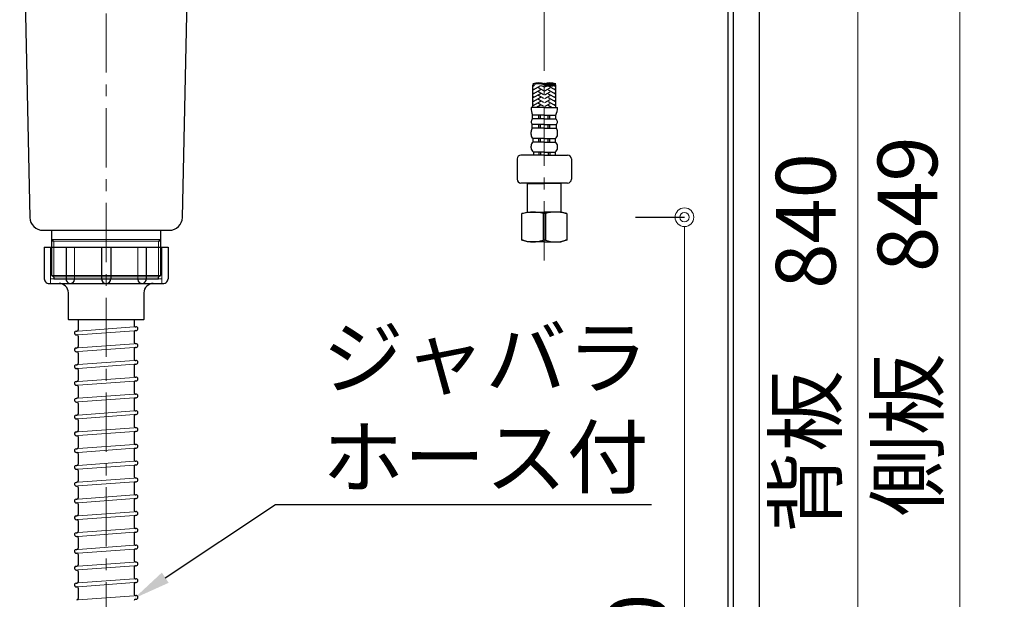
# Model space of a CAD drawing. Units: millimetres. Extents: x -47 to 4200, y 0 to 3227.
# Drawn here: x 2459 to 2986, y 938 to 1249 of the extents above; entities that cross this region are included whole.
import ezdxf
from ezdxf import colors
from ezdxf.entities.mleader import LeaderData, LeaderLine
from ezdxf.math import Vec2, Vec3

# ---------------------------------------------------------------- set-up
doc = ezdxf.new("R2010")
doc.units = ezdxf.units.MM
doc.linetypes.add('CENTER', pattern=[50.8, 31.75, -6.35, 6.35, -6.35])
doc.linetypes.add('CONTINUOUS-F', pattern=[0])
doc.layers.get('0').update_dxf_attribs({"linetype": 'CONTINUOUS'})
doc.layers.get('DEFPOINTS').update_dxf_attribs({"color": 8, "linetype": 'CONTINUOUS'})
doc.layers.add('外形線', color=3, linetype='CONTINUOUS')
doc.layers.add('寸法', color=7, linetype='CONTINUOUS', lineweight=9)
doc.layers.add('芯線', color=8, linetype='CENTER', lineweight=9)
doc.styles.add('32mm文字', font='txt', dxfattribs={"height": 32})
doc.dimstyles.new('32mm寸法', dxfattribs={"dimtxt": 32, "dimasz": 10, "dimexe": 0, "dimexo": 30, "dimgap": 5, "dimtad": 1, "dimdsep": 46, "dimtxsty": '32mm文字', "dimblk": 'ORIGIN2', "dimcen": 5, "dimclrd": 256, "dimclrt": 256, "dimadec": 0, "dimazin": 0, "dimtfac": 1, "dimtmove": 0, "dimatfit": 3, "dimldrblk": 'OPEN30', "dimfxl": 1, "dimlwd": -1, "dimarcsym": 0})

# ---------------------------------------------------------------- blocks, each defined once
blk = doc.blocks.new('_Origin2')
at = {"color": 0, "linetype": 'ByBlock', "lineweight": -2}
blk.add_line((-0.5, 0), (-1, 0), dxfattribs=at)
for radius in [0.5, 0.25]:
    blk.add_circle((0, 0), radius, dxfattribs=at)
blk = doc.blocks.new('*D35')
at = {"layer": 'DEFPOINTS', "color": 0, "transparency": 16777216}
for p in [(2758.5, 1142.99), (2814.78, 660), (2855, 660)]:
    blk.add_point(p, dxfattribs=at)
at = {"layer": '寸法', "color": 0, "lineweight": -2, "transparency": 16777216}
for p, q in [((2788.5, 1142.99), (2814.78, 1142.99)), ((2825, 660), (2814.78, 660))]:
    blk.add_line(p, q, dxfattribs=at)
at = {"layer": '寸法', "transparency": 16777216}
blk.add_line((2814.78, 1132.99), (2814.78, 670), dxfattribs=at)
at = {"layer": '寸法', "transparency": 16777216, "xscale": 10, "yscale": 10, "zscale": 10}
for p, rotation in [((2814.78, 1142.99), 90), ((2814.78, 660), 270)]:
    blk.add_blockref('_Origin2', p, dxfattribs=dict(at, rotation=rotation))
at = {"layer": '寸法', "transparency": 16777216, "insert": (2793.78, 904.81), "char_height": 32, "attachment_point": 5, "rotation": 90, "style": '32mm文字'}
blk.add_mtext('480', dxfattribs=at)
blk = doc.blocks.new('_Open30')
at = {"color": 0, "linetype": 'ByBlock', "lineweight": -2}
for p, q in [((-1, 0.268), (0, 0)), ((0, 0), (-1, -0.268)), ((0, 0), (-1, 0))]:
    blk.add_line(p, q, dxfattribs=at)
blk = doc.blocks.new('*D36')
at = {"layer": 'DEFPOINTS', "color": 0, "transparency": 16777216}
for p in [(2855, 1509), (2962.24, 1509), (2855, 660)]:
    blk.add_point(p, dxfattribs=at)
at = {"layer": '寸法', "color": 0, "lineweight": -2, "transparency": 16777216}
for p, q in [((2885, 1509), (2962.24, 1509)), ((2885, 660), (2962.24, 660))]:
    blk.add_line(p, q, dxfattribs=at)
at = {"layer": '寸法', "transparency": 16777216}
blk.add_line((2962.24, 670), (2962.24, 1499), dxfattribs=at)
at = {"layer": '寸法', "transparency": 16777216, "xscale": 10, "yscale": 10, "zscale": 10}
for p, rotation in [((2962.24, 1509), 90), ((2962.24, 660), 270)]:
    blk.add_blockref('_Origin2', p, dxfattribs=dict(at, rotation=rotation))
at = {"layer": '寸法', "transparency": 16777216, "insert": (2938.39, 1084.5), "char_height": 32, "attachment_point": 5, "rotation": 90, "style": '32mm文字'}
blk.add_mtext('側板\u3000849', dxfattribs=at)
blk = doc.blocks.new('中型排水金具')
for p, q in [((-15, -227), (-15, -232.36)), ((15, -227), (15, -230.05)), ((15.75, -230.75), (15.93, -230.74)), ((-16.08, -233.09), (-15.65, -233.06)), ((-15.93, -235.09), (-15.75, -235.07)), ((-15, -235.77), (-15, -241.36)), ((15, -233.46), (15, -239.05)), ((15.65, -232.76), (16.08, -232.73)), ((-16.08, -242.09), (-15.65, -242.06)), ((15, -242.46), (15, -248.05)), ((15.65, -241.76), (16.08, -241.73)), ((15.75, -239.75), (15.93, -239.74)), ((-15.93, -244.09), (-15.75, -244.07)), ((-15, -244.77), (-15, -250.36)), ((-16.08, -251.09), (-15.65, -251.06)), ((-15.93, -253.09), (-15.75, -253.07)), ((15, -251.46), (15, -257.05)), ((15.65, -250.76), (16.08, -250.73)), ((15.75, -248.75), (15.93, -248.74)), ((-15, -253.77), (-15, -259.36)), ((15.75, -257.75), (15.93, -257.74)), ((-16.08, -260.09), (-15.65, -260.06)), ((-15.93, -262.09), (-15.75, -262.07)), ((-15, -262.77), (-15, -268.36)), ((15, -260.46), (15, -266.05)), ((15.65, -259.76), (16.08, -259.73)), ((15.65, -268.76), (16.08, -268.73)), ((15.75, -266.75), (15.93, -266.74)), ((-16.08, -269.09), (-15.65, -269.06)), ((-15.93, -271.09), (-15.75, -271.07)), ((-15, -271.77), (-15, -277.36)), ((15, -269.46), (15, -275.05)), ((-16.08, -278.09), (-15.65, -278.06)), ((15, -278.46), (15, -284.05)), ((15.65, -277.76), (16.08, -277.73)), ((15.75, -275.75), (15.93, -275.74)), ((-15.93, -280.09), (-15.75, -280.07)), ((-15, -280.77), (-15, -286.36)), ((15.75, -284.75), (15.93, -284.74)), ((-16.08, -287.09), (-15.65, -287.06)), ((-15.93, -289.09), (-15.75, -289.07)), ((-15, -289.77), (-15, -295.36)), ((15, -287.46), (15, -293.05)), ((15.65, -286.76), (16.08, -286.73)), ((15.75, -293.75), (15.93, -293.74)), ((-16.08, -296.09), (-15.65, -296.06)), ((-15.93, -298.09), (-15.75, -298.07)), ((-15, -298.77), (-15, -304.36)), ((15, -296.46), (15, -302.05)), ((15.65, -295.76), (16.08, -295.73)), ((-16.08, -305.09), (-15.65, -305.06)), ((15, -305.46), (15, -311.05)), ((15.65, -304.76), (16.08, -304.73)), ((15.75, -302.75), (15.93, -302.74)), ((-15.93, -307.09), (-15.75, -307.07)), ((-15, -307.77), (-15, -313.36)), ((-16.08, -314.09), (-15.65, -314.06)), ((-15.93, -316.09), (-15.75, -316.07)), ((15, -314.46), (15, -320.05)), ((15.65, -313.76), (16.08, -313.73)), ((15.75, -311.75), (15.93, -311.74)), ((-15, -316.77), (-15, -322.36)), ((15.75, -320.75), (15.93, -320.74)), ((-16.08, -323.09), (-15.65, -323.06)), ((-15.93, -325.09), (-15.75, -325.07)), ((-15, -325.77), (-15, -331.36)), ((15, -323.46), (15, -329.05)), ((15.65, -322.76), (16.08, -322.73)), ((-16.08, -332.09), (-15.65, -332.06)), ((15.65, -331.76), (16.08, -331.73)), ((15.75, -329.75), (15.93, -329.74)), ((-15.93, -334.09), (-15.75, -334.07)), ((-15, -334.77), (-15, -340.36)), ((15, -332.46), (15, -338.05)), ((-16.08, -341.09), (-15.65, -341.06)), ((15, -341.46), (15, -347.05)), ((15.65, -340.76), (16.08, -340.73)), ((15.75, -338.75), (15.93, -338.74)), ((-15.93, -343.09), (-15.75, -343.07)), ((-15, -343.77), (-15, -349.36)), ((15.75, -347.75), (15.93, -347.74)), ((-16.08, -350.09), (-15.65, -350.06)), ((-15.93, -352.09), (-15.75, -352.07)), ((-15, -352.77), (-15, -358.36)), ((15, -350.46), (15, -356.05)), ((15.65, -349.76), (16.08, -349.73)), ((15.75, -356.75), (15.93, -356.74)), ((-16.08, -359.09), (-15.65, -359.06)), ((-15.93, -361.09), (-15.75, -361.07)), ((-15, -361.77), (-15, -367.36)), ((15, -359.46), (15, -365.05)), ((15.65, -358.76), (16.08, -358.73)), ((-16.08, -368.09), (-15.65, -368.06)), ((15, -368.46), (15, -374.05)), ((15.65, -367.76), (16.08, -367.73)), ((15.75, -365.75), (15.93, -365.74)), ((-15.93, -370.09), (-15.75, -370.07)), ((-15, -370.77), (-15, -376.36)), ((15.65, -376.76), (16.08, -376.73)), ((15.75, -374.75), (15.93, -374.74))]:
    blk.add_line(p, q)
for centre, radius, start, end in [((15.7, -230.05), 0.7, 180, 274.2054), ((16, -231.74), 1, 274.2054, 94.2054), ((-16, -234.09), 1, 94.2054, 274.2054), ((-15.7, -235.77), 0.7, 0, 94.2054), ((-15.7, -232.36), 0.7, 274.2054, 0), ((15.7, -233.46), 0.7, 94.2054, 180), ((-16, -243.09), 1, 94.2054, 274.2054), ((-15.7, -241.36), 0.7, 274.2054, 0), ((15.7, -239.05), 0.7, 180, 274.2054), ((15.7, -242.46), 0.7, 94.2054, 180), ((16, -240.74), 1, 274.2054, 94.2054), ((-15.7, -244.77), 0.7, 0, 94.2054), ((-16, -252.09), 1, 94.2054, 274.2054), ((-15.7, -253.77), 0.7, 0, 94.2054), ((-15.7, -250.36), 0.7, 274.2054, 0), ((15.7, -248.05), 0.7, 180, 274.2054), ((15.7, -251.46), 0.7, 94.2054, 180), ((16, -249.74), 1, 274.2054, 94.2054), ((15.7, -257.05), 0.7, 180, 274.2054), ((16, -258.74), 1, 274.2054, 94.2054), ((-16, -261.09), 1, 94.2054, 274.2054), ((-15.7, -262.77), 0.7, 0, 94.2054), ((-15.7, -259.36), 0.7, 274.2054, 0), ((15.7, -260.46), 0.7, 94.2054, 180), ((-15.7, -268.36), 0.7, 274.2054, 0), ((15.7, -266.05), 0.7, 180, 274.2054), ((15.7, -269.46), 0.7, 94.2054, 180), ((16, -267.74), 1, 274.2054, 94.2054), ((-16, -270.09), 1, 94.2054, 274.2054), ((-15.7, -271.77), 0.7, 0, 94.2054), ((-16, -279.09), 1, 94.2054, 274.2054), ((-15.7, -277.36), 0.7, 274.2054, 0), ((15.7, -275.05), 0.7, 180, 274.2054), ((15.7, -278.46), 0.7, 94.2054, 180), ((16, -276.74), 1, 274.2054, 94.2054), ((-15.7, -280.77), 0.7, 0, 94.2054), ((15.7, -284.05), 0.7, 180, 274.2054), ((16, -285.74), 1, 274.2054, 94.2054), ((-16, -288.09), 1, 94.2054, 274.2054), ((-15.7, -289.77), 0.7, 0, 94.2054), ((-15.7, -286.36), 0.7, 274.2054, 0), ((15.7, -287.46), 0.7, 94.2054, 180), ((15.7, -293.05), 0.7, 180, 274.2054), ((16, -294.74), 1, 274.2054, 94.2054), ((-16, -297.09), 1, 94.2054, 274.2054), ((-15.7, -298.77), 0.7, 0, 94.2054), ((-15.7, -295.36), 0.7, 274.2054, 0), ((15.7, -296.46), 0.7, 94.2054, 180), ((-16, -306.09), 1, 94.2054, 274.2054), ((-15.7, -304.36), 0.7, 274.2054, 0), ((15.7, -302.05), 0.7, 180, 274.2054), ((15.7, -305.46), 0.7, 94.2054, 180), ((16, -303.74), 1, 274.2054, 94.2054), ((-15.7, -307.77), 0.7, 0, 94.2054), ((15.7, -311.05), 0.7, 180, 274.2054), ((-16, -315.09), 1, 94.2054, 274.2054), ((-15.7, -316.77), 0.7, 0, 94.2054), ((-15.7, -313.36), 0.7, 274.2054, 0), ((15.7, -314.46), 0.7, 94.2054, 180), ((16, -312.74), 1, 274.2054, 94.2054), ((15.7, -320.05), 0.7, 180, 274.2054), ((16, -321.74), 1, 274.2054, 94.2054), ((-16, -324.09), 1, 94.2054, 274.2054), ((-15.7, -325.77), 0.7, 0, 94.2054), ((-15.7, -322.36), 0.7, 274.2054, 0), ((15.7, -323.46), 0.7, 94.2054, 180), ((-16, -333.09), 1, 94.2054, 274.2054), ((-15.7, -331.36), 0.7, 274.2054, 0), ((15.7, -329.05), 0.7, 180, 274.2054), ((15.7, -332.46), 0.7, 94.2054, 180), ((16, -330.74), 1, 274.2054, 94.2054), ((-15.7, -334.77), 0.7, 0, 94.2054), ((-16, -342.09), 1, 94.2054, 274.2054), ((-15.7, -340.36), 0.7, 274.2054, 0), ((15.7, -338.05), 0.7, 180, 274.2054), ((15.7, -341.46), 0.7, 94.2054, 180), ((16, -339.74), 1, 274.2054, 94.2054), ((-15.7, -343.77), 0.7, 0, 94.2054), ((15.7, -347.05), 0.7, 180, 274.2054), ((16, -348.74), 1, 274.2054, 94.2054), ((-16, -351.09), 1, 94.2054, 274.2054), ((-15.7, -352.77), 0.7, 0, 94.2054), ((-15.7, -349.36), 0.7, 274.2054, 0), ((15.7, -350.46), 0.7, 94.2054, 180), ((-15.7, -358.36), 0.7, 274.2054, 0), ((15.7, -356.05), 0.7, 180, 274.2054), ((16, -357.74), 1, 274.2054, 94.2054), ((-16, -360.09), 1, 94.2054, 274.2054), ((-15.7, -361.77), 0.7, 0, 94.2054), ((15.7, -359.46), 0.7, 94.2054, 180), ((-16, -369.09), 1, 94.2054, 274.2054), ((-15.7, -367.36), 0.7, 274.2054, 0), ((15.7, -365.05), 0.7, 180, 274.2054), ((15.7, -368.46), 0.7, 94.2054, 180), ((16, -366.74), 1, 274.2054, 94.2054), ((-15.7, -370.77), 0.7, 0, 94.2054), ((15.7, -374.05), 0.7, 180, 274.2054), ((-15.7, -376.36), 0.7, 274.2054, 0), ((15.7, -377.46), 0.7, 94.2054, 180), ((16, -375.74), 1, 274.2054, 94.2054)]:
    blk.add_arc(centre, radius, start, end)
at = {"layer": '外形線', "color": 4, "lineweight": 9}
for p, q in [((-28, -184.75), (-29.3, -184)), ((28, -184.75), (29.3, -184)), ((-28, -204), (-28, -184.75)), ((28, -204), (28, -184.75))]:
    blk.add_line(p, q, dxfattribs=at)
at = {"layer": '外形線'}
for p, q in [((-33.17, -188), (-33.17, -205)), ((-33.17, -188), (33.17, -188)), ((-21.46, -188), (-21.46, -205)), ((-2.5, -188), (-2.5, -205)), ((2.5, -188), (2.5, -205)), ((21.46, -188), (21.46, -205)), ((33.17, -188), (33.17, -205)), ((-29.75, -207.5), (29.75, -207.5))]:
    blk.add_line(p, q, dxfattribs=at)
at = {"layer": '外形線', "lineweight": 9}
for p, q in [((-29.81, -188.5), (-29.81, -207.34)), ((-16.93, -188), (-16.93, -205.45)), ((16.93, -188), (16.93, -205.45)), ((29.81, -188), (29.81, -207.34)), ((-21.46, -205), (-29.81, -205)), ((-2.5, -205), (-16.93, -205)), ((2.5, -205), (16.93, -205)), ((21.46, -205), (29.81, -205))]:
    blk.add_line(p, q, dxfattribs=at)
at = {"layer": '外形線', "color": 8, "lineweight": 9}
for p, q in [((-15, -233.01), (15, -230.81)), ((-15, -235.02), (15, -232.81)), ((-15, -242.01), (15, -239.81)), ((-15, -244.02), (15, -241.81)), ((-15, -251.01), (15, -248.81)), ((-15, -253.02), (15, -250.81)), ((-15, -260.01), (15, -257.81)), ((-15, -262.02), (15, -259.81)), ((-15, -269.01), (15, -266.81)), ((-15, -271.02), (15, -268.81)), ((-15, -278.01), (15, -275.81)), ((-15, -280.02), (15, -277.81)), ((-15, -287.01), (15, -284.81)), ((-15, -289.02), (15, -286.81)), ((-15, -296.01), (15, -293.81)), ((-15, -298.02), (15, -295.81)), ((-15, -305.01), (15, -302.81)), ((-15, -307.02), (15, -304.81)), ((-15, -314.01), (15, -311.81)), ((-15, -316.02), (15, -313.81)), ((-15, -323.01), (15, -320.81)), ((-15, -325.02), (15, -322.81)), ((-15, -332.01), (15, -329.81)), ((-15, -334.02), (15, -331.81)), ((-15, -341.01), (15, -338.81)), ((-15, -343.02), (15, -340.81)), ((-15, -350.01), (15, -347.81)), ((-15, -352.02), (15, -349.81)), ((-15, -359.01), (15, -356.81)), ((-15, -361.02), (15, -358.81)), ((-15, -368.01), (15, -365.81)), ((-15, -370.02), (15, -367.81)), ((-15, -377.01), (15, -374.81))]:
    blk.add_line(p, q, dxfattribs=at)
at = {"layer": '外形線', "color": 4}
blk.add_lwpolyline([(-46, -4), (-46, -26.5), (-44, -29.96), (-40.86, -172.15, 0.407765), (-33.86, -179), (33.86, -179, 0.407765), (40.86, -172.15), (44, -29.96), (46, -26.5), (46, -4)], format="xyb", dxfattribs=at)
blk.add_lwpolyline([(-29.3, -179), (-29.3, -203.25), (-28, -204), (-28, -205), (28, -205), (28, -204), (29.3, -203.25), (29.3, -179)], dxfattribs=at)
at = {"layer": '外形線', "color": 4, "lineweight": 9}
for points in [[(-29.3, -184), (0, -184), (29.3, -184)], [(-29.3, -184.75), (0, -184.75), (29.3, -184.75)], [(29.3, -203.25), (0, -203.25), (-29.3, -203.25)], [(-28, -204), (0, -204), (28, -204)]]:
    blk.add_lwpolyline(points, dxfattribs=at)
at = {"layer": '外形線'}
blk.add_lwpolyline([(25.25, -207.5, 0.414214), (20.25, -212.5), (20.25, -226.5, -0.414214), (19.75, -227), (-19.75, -227, -0.414214), (-20.25, -226.5), (-20.25, -212.5, 0.414214), (-25.25, -207.5)], format="xyb", dxfattribs=at)
for centre, radius, start, end in [((-30.67, -205), 2.5, 180, 290.2831), ((-19.19, -205.23), 2.27, 174.3021, 354.3021), ((0, -205), 2.5, 180, 0), ((19.19, -205.23), 2.27, 185.6979, 5.6979), ((30.67, -205), 2.5, 249.7169, 0), ((-29.75, -205), 2.5, 259.3549, 270), ((29.75, -205), 2.5, 270, 280.6451)]:
    blk.add_arc(centre, radius, start, end, dxfattribs=at)
at = {"layer": '芯線'}
blk.add_line((0, -704.1), (0, 12.44), dxfattribs=at)
blk = doc.blocks.new('*D81')
at = {"layer": 'DEFPOINTS', "color": 0, "transparency": 16777216}
for p in [(2855, 1500), (2907.73, 1500), (2855, 660)]:
    blk.add_point(p, dxfattribs=at)
at = {"layer": '寸法', "color": 0, "lineweight": -2, "transparency": 16777216}
for p, q in [((2885, 1500), (2907.73, 1500)), ((2885, 660), (2907.73, 660))]:
    blk.add_line(p, q, dxfattribs=at)
at = {"layer": '寸法', "transparency": 16777216}
blk.add_line((2907.73, 670), (2907.73, 1490), dxfattribs=at)
at = {"layer": '寸法', "transparency": 16777216, "xscale": 10, "yscale": 10, "zscale": 10}
for p, rotation in [((2907.73, 1500), 90), ((2907.73, 660), 270)]:
    blk.add_blockref('_Origin2', p, dxfattribs=dict(at, rotation=rotation))
at = {"layer": '寸法', "transparency": 16777216, "insert": (2883.88, 1075.5), "char_height": 32, "attachment_point": 5, "rotation": 90, "style": '32mm文字'}
blk.add_mtext('背板\u3000840', dxfattribs=at)
blk = doc.blocks.new('KM5011T 側面')
at = {"layer": '外形線', "color": 2, "linetype": 'Continuous'}
for p, q in [((-265.33, 193.07), (-242.01, 190.62)), ((-273.42, 176.32), (-272.25, 187.46)), ((-259.5, 174.86), (-273.42, 176.32)), ((-270.6, 174.52), (-270.44, 176.01)), ((-259.65, 173.46), (-270.59, 174.61)), ((-259.5, 174.86), (-245.58, 173.4)), ((-259.65, 173.46), (-248.71, 172.31)), ((-248.72, 172.22), (-248.56, 173.71)), ((-22.5, 37.72), (-185.81, 167.63)), ((-22.5, 16), (-196.4, 154.32)), ((-10, 87.2), (-22.01, 87.2)), ((-17.3, -367.04), (-14.3, -366.24)), ((-4.66, -367.04), (-5.94, -367.04)), ((6.7, -367.04), (3.7, -366.24)), ((-14.3, -382.24), (-17.3, -381.35)), ((-4.66, -381.35), (-5.94, -381.35)), ((6.7, -381.33), (3.7, -382.24))]:
    blk.add_line(p, q, dxfattribs=at)
at = {"layer": '外形線', "color": 2, "linetype": 'Continuous', "lineweight": 25}
for p, q in [((-245.35, 173.76), (-258.56, 183.81)), ((-246.91, 165.49), (-273.74, 168.31)), ((-272.61, 165.18), (-248.72, 162.67)), ((-249.39, 156.2), (-273.26, 158.71)), ((24.8, 12), (-24.8, 12)), ((22.5, 12.8), (-22.5, 12.8)), ((22.2, 12.5), (-22.2, 12.5))]:
    blk.add_line(p, q, dxfattribs=at)
at = {"layer": '外形線', "color": 2, "lineweight": 25}
for p, q in [((-273.08, 174.78), (-273.74, 168.55)), ((-259.66, 173.37), (-273.08, 174.78)), ((-259.66, 173.37), (-246.23, 171.96)), ((-246.23, 171.96), (-246.89, 165.73)), ((-272.67, 165.4), (-273.68, 168.1)), ((-272.61, 164.94), (-273.26, 158.71)), ((-248.59, 162.87), (-247.04, 165.29)), ((-272.7, 157.2), (-273.26, 158.71)), ((-248.74, 162.43), (-249.39, 156.2)), ((-271.86, 156.55), (-261.54, 155.47)), ((-251.21, 154.38), (-261.54, 155.47)), ((-250.27, 154.84), (-249.39, 156.2)), ((22.5, 41.85), (-22.5, 41.85)), ((-22.5, 40.2), (-22.2, 40.5)), ((-22.5, 37.35), (-22.5, 40.2)), ((22.5, 40.2), (-22.5, 40.2)), ((0, 40.5), (-22.2, 40.5)), ((-19.55, 40.5), (-19.55, 41.55)), ((22.2, 40.5), (0, 40.5)), ((19.55, 41.55), (19.55, 40.5)), ((22.2, 40.5), (22.5, 40.2)), ((22.5, 12.8), (22.5, 40.2)), ((-22.5, 12.8), (-22.5, 15.64)), ((-22.2, 12.5), (-22.5, 12.8)), ((-22.5, 12), (-22.5, 12.5)), ((22.2, 12.5), (22.5, 12.8))]:
    blk.add_line(p, q, dxfattribs=at)
at = {"layer": '外形線', "color": 2}
for p, q in [((-270.84, 156.45), (-270.91, 155.75)), ((-252.31, 153.79), (-270.91, 155.75)), ((-252.24, 154.49), (-252.31, 153.79)), ((8.79, 91.88), (22.24, 99.04)), ((-22.51, 88.11), (-22.51, 87.7)), ((-22.5, 41.85), (-22.5, 84.55)), ((0, 85.05), (-22, 85.05)), ((0, 85.05), (22, 85.05)), ((22.5, 41.85), (22.5, 84.55)), ((-22.2, 41.55), (-22.5, 41.85)), ((0, 41.55), (-22.2, 41.55)), ((0, 41.55), (22.2, 41.55)), ((22.5, 41.85), (22.2, 41.55)), ((22.5, 12.5), (-22.5, 12.5)), ((-22.5, 12), (22.5, 12)), ((22.5, 12.5), (22.5, 12)), ((-26, 0), (0, 0)), ((-17.9, -4), (-17.9, -2)), ((-17.9, -4), (-17.4, -4.5)), ((0, -4), (-17.9, -4)), ((-17.4, -4.5), (0, -4.5)), ((0, -4), (17.9, -4)), ((17.4, -4.5), (0, -4.5)), ((17.4, -4.5), (17.9, -4)), ((17.9, -4), (17.9, -2)), ((17.5, -23), (6.5, -23)), ((-11.4, -310.24), (-11.4, -298.12)), ((0.8, -310.24), (0.8, -298.12)), ((-5.3, -310.24), (-12.4, -310.24)), ((-5.3, -310.24), (1.8, -310.24)), ((-5.3, -314.31), (-11.55, -314.31)), ((-11.55, -316.25), (-11.55, -314.31)), ((-5.3, -316.25), (-11.55, -316.25)), ((-8.3, -316.25), (-8.3, -314.31)), ((-7.3, -316.25), (-7.3, -314.31)), ((-5.3, -314.31), (0.95, -314.31)), ((-5.3, -316.25), (0.95, -316.25)), ((-3.3, -316.25), (-3.3, -314.31)), ((-2.3, -316.25), (-2.3, -314.31)), ((0.95, -316.25), (0.95, -314.31)), ((-5.3, -319.29), (-11.75, -319.29)), ((-11.75, -321.26), (-11.75, -319.29)), ((-5.3, -321.26), (-11.75, -321.26)), ((-8.3, -321.26), (-8.3, -319.29)), ((-7.3, -321.26), (-7.3, -319.29)), ((-5.3, -319.29), (1.15, -319.29)), ((-5.3, -321.26), (1.15, -321.26)), ((-3.3, -321.26), (-3.3, -319.29)), ((-2.3, -321.26), (-2.3, -319.29)), ((1.15, -321.26), (1.15, -319.29)), ((-12.4, -324.68), (-12.4, -323.19)), ((-5.3, -326.82), (-11.25, -326.82)), ((-11.25, -328.74), (-11.25, -326.82)), ((-8.3, -328.74), (-8.3, -326.82)), ((-7.3, -328.74), (-7.3, -326.82)), ((-5.3, -326.82), (0.65, -326.82)), ((-3.3, -328.74), (-3.3, -326.82)), ((-2.3, -328.74), (-2.3, -326.82)), ((0.65, -328.74), (0.65, -326.82)), ((1.8, -324.68), (1.8, -323.19)), ((-12.4, -331.87), (-12.4, -330.93)), ((-5.3, -328.74), (-11.25, -328.74)), ((-5.3, -328.74), (0.65, -328.74)), ((1.8, -331.87), (1.8, -330.93)), ((-5.3, -334.12), (-11.15, -334.12)), ((-11.15, -334.12), (-11.15, -335.74)), ((-5.3, -335.74), (-11.15, -335.74)), ((-8.3, -334.12), (-8.3, -335.74)), ((-7.3, -334.12), (-7.3, -335.74)), ((-5.3, -334.12), (0.55, -334.12)), ((-3.3, -334.12), (-3.3, -335.74)), ((-2.3, -334.12), (-2.3, -335.74)), ((0.55, -334.12), (0.55, -335.74)), ((-16.66, -367.04), (-17.3, -367.04)), ((-5.94, -367.04), (-5.94, -381.35)), ((-4.66, -367.04), (-4.66, -381.35)), ((-4.66, -367.04), (-4.66, -381.35)), ((6.7, -367.04), (6.06, -367.04)), ((-16.66, -381.35), (-17.3, -381.35)), ((6.7, -381.33), (6.06, -381.33))]:
    blk.add_line(p, q, dxfattribs=at)
at = {"layer": '外形線', "color": 2, "linetype": 'CONTINUOUS-F'}
for p, q in [((-26, 10.8), (-26, 0)), ((26, 10.8), (26, 0)), ((-23.5, -2), (-23.5, 0)), ((0, 0), (26, 0)), ((23.5, -2), (23.5, 0)), ((-23.5, -2), (23.5, -2)), ((8, -12), (8, -4.5)), ((16, -12), (16, -4.5)), ((-17.3, -12), (27, -12)), ((-17.3, -14), (-17.3, -12)), ((-17.3, -14), (-17.3, -12)), ((-17.3, -12), (-11.3, -12)), ((-17.3, -14), (27, -14)), ((-17.3, -14), (-11.3, -14)), ((-3.35, -15.33), (3.78, -21.93)), ((-1.3, -12), (8, -12)), ((16, -12), (27, -12)), ((23.5, -14), (27, -14)), ((27, -14), (27, -12)), ((27, -14), (27, -12)), ((-1.3, -17.23), (3.78, -21.93)), ((21.5, -16), (21.5, -19)), ((21.5, -16), (21.5, -19)), ((-5.3, -335.74), (-17.8, -335.74)), ((-5.3, -335.74), (7.2, -335.74)), ((-19.8, -337.74), (-19.8, -348.68)), ((9.2, -337.74), (9.2, -348.68)), ((-5.3, -350.68), (-17.8, -350.68)), ((-14.1, -350.68), (-14.3, -350.88)), ((-14.3, -350.88), (-5.3, -350.88)), ((-14.3, -366.24), (-14.3, -350.88)), ((7.2, -350.68), (-5.3, -350.68)), ((3.7, -350.88), (-5.3, -350.88)), ((3.6, -350.78), (3.7, -350.88)), ((3.7, -366.24), (3.7, -350.88)), ((-17.3, -381.35), (-17.3, -367.04)), ((-14.3, -366.24), (-5.3, -366.24)), ((3.7, -366.24), (-5.3, -366.24)), ((3.7, -366.24), (-5.3, -366.24)), ((6.7, -367.04), (6.7, -381.33)), ((-5.3, -382.24), (-14.3, -382.24)), ((-5.3, -382.24), (3.7, -382.24))]:
    blk.add_line(p, q, dxfattribs=at)
at = {"layer": '外形線', "color": 3}
for p, q in [((-10.54, -298.38), (-11.4, -298.87)), ((-7.4, -298.64), (-11.4, -300.95)), ((-11, -300.26), (-11.4, -300.03)), ((-5.6, -301.3), (-8.4, -299.68)), ((-5.6, -299.22), (-6.82, -298.51)), ((-5, -299.22), (-3.78, -298.51)), ((-5, -301.3), (-2.2, -299.68)), ((-3.2, -298.64), (0.8, -300.95)), ((-0.06, -298.38), (0.8, -298.87)), ((0.4, -300.26), (0.8, -300.03)), ((-7.4, -300.72), (-11.4, -303.03)), ((-11, -302.34), (-11.4, -302.11)), ((-7.4, -302.8), (-11.4, -305.11)), ((-11, -304.42), (-11.4, -304.19)), ((-7.4, -304.88), (-11.4, -307.19)), ((-5.6, -303.38), (-8.4, -301.76)), ((-5.6, -305.46), (-8.4, -303.84)), ((-5, -303.38), (-2.2, -301.76)), ((-5, -305.46), (-2.2, -303.84)), ((-3.2, -300.72), (0.8, -303.03)), ((-3.2, -302.8), (0.8, -305.11)), ((-3.2, -304.88), (0.8, -307.19)), ((0.4, -302.34), (0.8, -302.11)), ((0.4, -304.42), (0.8, -304.19)), ((-11, -306.5), (-11.4, -306.26)), ((-7.4, -306.96), (-11.4, -309.27)), ((-11, -308.57), (-11.4, -308.34)), ((-7.4, -309.04), (-9.48, -310.24)), ((-5.6, -307.53), (-8.4, -305.92)), ((-5.68, -309.57), (-8.4, -308)), ((-8.12, -310.24), (-8.4, -310.07)), ((-5, -307.53), (-2.2, -305.92)), ((-4.92, -309.57), (-2.2, -308)), ((-3.2, -306.96), (0.8, -309.27)), ((-3.2, -309.04), (-1.12, -310.24)), ((-2.48, -310.24), (-2.2, -310.07)), ((0.4, -306.5), (0.8, -306.26)), ((0.4, -308.57), (0.8, -308.34))]:
    blk.add_line(p, q, dxfattribs=at)
at = {"layer": '外形線', "color": 2, "linetype": 'Continuous'}
for centre, radius, start, end in [((-265.99, 186.8), 6.3, 84, 174), ((-245.08, 173.34), 0.5, 84.7886, 173.0131)]:
    blk.add_arc(centre, radius, start, end, dxfattribs=at)
at = {"layer": '外形線', "color": 2}
for centre, radius, start, end in [((-253.36, 82.71), 108.5, 51.5, 84), ((-253.36, 82.71), 91.5, 51.5, 84.7825), ((-110.41, 162.49), 1.5, 82.6531, 203.847), ((-156.39, -195.57), 362.5, 63.1065, 82.6834), ((-19.26, 199.83), 100, 202.277, 205.8444), ((-19.26, 199.83), 100, 202.277, 205.8444), ((-107.91, 156.9), 1.5, 205.8444, 289.7966), ((-107.91, 156.9), 1.5, 205.8444, 289.7966), ((-104.69, 147.96), 8, 82.4738, 109.7966), ((-137.93, -103.64), 261.78, 63.6239, 82.4738), ((-30.39, 125.13), 9, 37.9051, 64.8223), ((-21.59, 129.61), 2, 148.4128, 182.9661), ((-21.59, 129.61), 2, 148.4128, 182.9661), ((-21.59, 129.61), 2, 148.4128, 182.9661), ((-21.59, 129.61), 2, 148.4128, 182.9661), ((-822.51, 88.11), 800, 0, 2.96607), ((-822.51, 88.11), 800, 0, 2.96607), ((-822.51, 88.11), 800, 0, 2.96607), ((-822.51, 88.11), 800, 0, 2.96607), ((-66.06, 41.3), 100, 48.6651, 63.6239), ((-30.27, 68.85), 70, 41.5957, 57.2604), ((19.83, 113.33), 3, 357.8674, 41.5957), ((522.49, 94.61), 500, 177.8674, 179.4427), ((3.38, 85.05), 17.12, 0, 39.7648), ((22.01, 99.48), 0.5, 298, 359.4427), ((-9.99, 127.2), 40, 270, 298), ((-22.01, 87.7), 0.5, 180, 270), ((-22, 84.55), 0.5, 90, 180), ((-3.38, 85.05), 17.12, 172.7761, 180), ((22, 84.55), 0.5, 0, 90), ((-24.8, 10.8), 1.2, 90, 180), ((24.8, 10.8), 1.2, 0, 90), ((-6.74, -19), 5, 47.1938, 90), ((-2.22, -310.24), 10.18, 180, 203.5759), ((-8.38, -310.24), 10.18, 336.4241, 0), ((-10.19, -317.87), 2.11, 130.1768, 222.2877), ((-0.41, -317.87), 2.11, 317.7123, 49.8232), ((-9.22, -323.19), 3.18, 142.7203, 180), ((-1.38, -323.19), 3.18, 0, 37.2797), ((-9.83, -324.68), 2.57, 180, 236.5057), ((-0.77, -324.68), 2.57, 303.4943, 0), ((-9.73, -330.93), 2.67, 124.6983, 180), ((-9.76, -331.87), 2.64, 180, 238.1741), ((-0.84, -331.87), 2.64, 301.8259, 0), ((-0.87, -330.93), 2.67, 0, 55.3017)]:
    blk.add_arc(centre, radius, start, end, dxfattribs=at)
at = {"layer": '外形線', "color": 2, "lineweight": 25}
for centre, start, end in [((-272.74, 168.45), 174, 200.5651), ((-273.6, 165.05), 354, 20.5651), ((-247.88, 165.83), 327.4349, 354), ((-247.75, 162.33), 147.4349, 174), ((-271.76, 157.55), 200.5651, 264), ((-251.11, 155.38), 264, 327.4349)]:
    blk.add_arc(centre, 1, start, end, dxfattribs=at)
at = {"layer": '外形線', "color": 2, "linetype": 'Continuous', "lineweight": 25}
blk.add_arc((-41.63, 26.49), 22, 330.4168, 29.5832, dxfattribs=at)
at = {"layer": '外形線', "color": 2, "linetype": 'CONTINUOUS-F'}
for centre, radius, start, end in [((23.5, -16), 2, 90, 180), ((17.5, -19), 4, 270, 0), ((6.5, -19), 4, 226.2744, 270), ((-17.8, -337.74), 2, 90, 180), ((7.2, -337.74), 2, 0, 90), ((-17.8, -348.68), 2, 180, 270), ((7.2, -348.68), 2, 270, 0), ((-11.3, -384.5), 18.26, 72.9457, 107.0543), ((0.7, -384.5), 18.26, 72.9457, 107.0543), ((-11.3, -365.74), 16.5, 251.0613, 288.9387), ((0.7, -365.74), 16.5, 251.0613, 289.1143)]:
    blk.add_arc(centre, radius, start, end, dxfattribs=at)
at = {"layer": '外形線', "color": 3, "linetype": 'Continuous'}
for centre, start, end in [((-8.35, -306.21), 70.5288, 109.4712), ((-8.35, -306.75), 70.5288, 109.4712), ((-2.25, -306.21), 70.5288, 109.4712), ((-2.25, -288.96), 250.5288, 289.4712), ((-2.25, -306.75), 70.5288, 109.4712), ((-2.25, -289.49), 250.5288, 289.4712)]:
    blk.add_arc(centre, 9.15, start, end, dxfattribs=at)
at = {"layer": '外形線', "color": 2}
blk.add_point((-23.71, 131.91), dxfattribs=at)
blk.add_point((-23.71, 131.91), dxfattribs=at)
at = {"layer": '芯線'}
for p, q in [((0, 162.5), (0, -49.52)), ((-5.3, -392.23), (-5.3, 25.35))]:
    blk.add_line(p, q, dxfattribs=at)

msp = doc.modelspace()

# ---------------------------------------------------------------- linework, layer by layer
at = {"color": 4, "linetype": 'Continuous'}
msp.add_line((2838, 1500), (2838, 660), dxfattribs=at)
at = {"color": 214, "linetype": 'Continuous'}
msp.add_line((2841, 705), (2841, 1455), dxfattribs=at)
at = {"color": 7, "linetype": 'Continuous'}
msp.add_lwpolyline([(2312, 743), (2312, 660), (2855, 660), (2855, 1550)], dxfattribs=at)

# ---------------------------------------------------------------- block references
for name, p in [('KM5011T 側面', (2745.003, 1512)), ('中型排水金具', (2505, 1315))]:
    msp.add_blockref(name, p)

# ---------------------------------------------------------------- dimensions: what is measured, and where the dimension line sits
at = {"layer": '寸法'}
for base, p1, p2, text, picture, middle in [((2962.236, 1509), (2855, 660), (2855, 1509), '側板\u3000<>', '*D36', (2962.236, 1084.5)), ((2907.726, 1500), (2855, 660), (2855, 1500), '背板\u3000<>', '*D81', (2907.726, 1075.5)), ((2814.78, 660), (2758.504, 1142.99), (2855, 660), '480', '*D35', (2814.78, 904.812))]:
    dim = msp.add_linear_dim(base=base, p1=p1, p2=p2, angle=90, text=text, dimstyle='32mm寸法', dxfattribs=at)
    dim.commit()
    dim.dimension.update_dxf_attribs({"geometry": picture, "text_midpoint": middle, "dimtype": 160})

# ---------------------------------------------------------------- leaders
at = {"color": 0}
ml = msp.add_multileader_mtext('Standard', dxfattribs=at)
ml.set_content('\\pxr0.13062;ジャバラ\\Pホース付', style='32mm文字')
ml.set_leader_properties(color=256)
ml.build(insert=Vec2(0, 0))
ml.multileader.update_dxf_attribs({"text_left_attachment_type": 5, "text_right_attachment_type": 5, "dogleg_length": 15, "arrow_head_size": 20})
ctx = ml.context
ctx.base_point, ctx.char_height, ctx.arrow_head_size, ctx.landing_gap_size, ctx.plane_origin = Vec3(2615.763, 989.077), 32, 20, 5, Vec3(2609.617, 877.482)
ctx.left_attachment, ctx.right_attachment = 5, 5
notes = []
notes.append((ctx, [(0, (1, 1, 0), (2595.763, 989.077), (1, 0), 20, [(0, [(2520, 938.742)], 0, [])])]))
ctx.mtext.insert, ctx.mtext.width, ctx.mtext.defined_height, ctx.mtext.flow_direction = Vec3(2620.763, 1083.734), 178.4933, 50.553, 5
for ctx, leaders in notes:
    for number, flags, end, landing, length, lines in leaders:
        leader = LeaderData()
        leader.index, (leader.has_last_leader_line, leader.has_dogleg_vector, leader.attachment_direction) = number, flags
        leader.last_leader_point, leader.dogleg_vector, leader.dogleg_length = Vec3(end), Vec3(landing), length
        for number, points, colour, breaks in lines:
            line = LeaderLine()
            line.index, line.vertices, line.color, line.breaks = number, Vec3.list(points), colors.encode_raw_color(colour), breaks
            leader.lines.append(line)
        ctx.leaders.append(leader)

doc.saveas('drawing.dxf')
